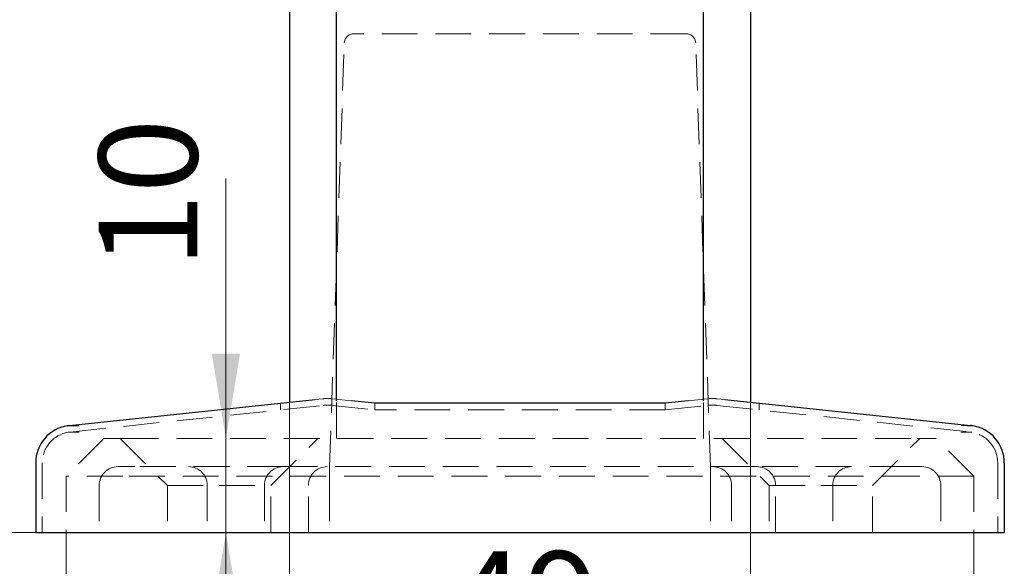
# Model space of a CAD drawing. Units: millimetres. Extents: x 24 to 629, y -20 to 876.
# Drawn here: x 424 to 529, y 626 to 685 of the extents above; entities that cross this region are included whole.
import ezdxf

# ---------------------------------------------------------------- set-up
doc = ezdxf.new("R2010")
doc.units = ezdxf.units.MM
doc.header["$LTSCALE"] = 3
doc.linetypes.add('HIDDEN', pattern=[1.905, 1.27, -0.635])
doc.styles.add('SLDTEXTSTYLE1', font='TXT', dxfattribs={"width": 0.7})
doc.dimstyles.new('SLDDIMSTYLE0', dxfattribs={"dimtxt": 10.5, "dimasz": 9, "dimexe": 0, "dimexo": 0.0625, "dimgap": 2.625, "dimtad": 2, "dimdec": 3, "dimrnd": 1e-09, "dimzin": 12, "dimdsep": 46, "dimtxsty": 'SLDTEXTSTYLE1', "dimsah": 1, "dimcen": 0.09, "dimadec": 0, "dimazin": 3, "dimtfac": 1, "dimtdec": 3, "dimtofl": 0, "dimtmove": 0, "dimatfit": 3, "dimfxl": 1, "dimfrac": 2, "dimtolj": 1, "dimtzin": 12, "dimarcsym": 0})
doc.dimstyles.new('SLDDIMSTYLE1', dxfattribs={"dimtxt": 10.5, "dimasz": 9, "dimexe": 0, "dimexo": 0.0625, "dimgap": 2.625, "dimtad": 2, "dimdec": 3, "dimrnd": 1e-09, "dimzin": 12, "dimdsep": 46, "dimtxsty": 'SLDTEXTSTYLE1', "dimsah": 1, "dimcen": 0.09, "dimadec": 0, "dimazin": 3, "dimtfac": 1, "dimtdec": 3, "dimtmove": 0, "dimatfit": 0, "dimfxl": 1, "dimfrac": 2, "dimtolj": 1, "dimtzin": 12, "dimarcsym": 0})

# ---------------------------------------------------------------- blocks, each defined once
blk = doc.blocks.new('_D_4')
at = {"color": 7, "linetype": 'Continuous', "lineweight": 0}
for p, q in [((470.09, 687.28), (413.68, 687.28)), ((416.68, 687.28), (416.68, 630.03)), ((429.99, 630.03), (413.68, 630.03))]:
    blk.add_line(p, q, dxfattribs=at)
at = {"color": 7, "linetype": 'Continuous', "lineweight": 18}
for points in [[(416.68, 687.28), (415.18, 678.28), (418.18, 678.28)], [(416.68, 630.03), (418.18, 639.03), (415.18, 639.03)]]:
    blk.add_solid(points, dxfattribs=at)
at = {"color": 7, "linetype": 'Continuous', "lineweight": 18, "insert": (403.14, 649.43), "char_height": 10.5, "attachment_point": 1, "rotation": 90, "style": 'SLDTEXTSTYLE1'}
blk.add_mtext('57,25', dxfattribs=at)
blk = doc.blocks.new('_D_5')
at = {"color": 7, "linetype": 'Continuous', "lineweight": 0}
for p, q in [((468.84, 792.03), (397.24, 792.03)), ((400.24, 792.03), (400.24, 630.03)), ((429.99, 630.03), (397.24, 630.03))]:
    blk.add_line(p, q, dxfattribs=at)
at = {"color": 7, "linetype": 'Continuous', "lineweight": 18}
for points in [[(400.24, 792.03), (398.74, 783.03), (401.74, 783.03)], [(400.24, 630.03), (401.74, 639.03), (398.74, 639.03)]]:
    blk.add_solid(points, dxfattribs=at)
at = {"color": 7, "linetype": 'Continuous', "lineweight": 18, "insert": (386.7, 695.34), "char_height": 10.5, "attachment_point": 1, "rotation": 90, "style": 'SLDTEXTSTYLE1'}
blk.add_mtext('162', dxfattribs=at)
blk = doc.blocks.new('_D_9')
at = {"color": 7, "linetype": 'Continuous', "lineweight": 0}
for p, q in [((429.24, 630.03), (429.24, 591.73)), ((525.74, 630.03), (525.74, 591.73)), ((429.24, 594.73), (525.74, 594.73))]:
    blk.add_line(p, q, dxfattribs=at)
at = {"color": 7, "linetype": 'Continuous', "lineweight": 18}
for points in [[(429.24, 594.73), (438.24, 593.23), (438.24, 596.23)], [(525.74, 594.73), (516.74, 596.23), (516.74, 593.23)]]:
    blk.add_solid(points, dxfattribs=at)
at = {"color": 7, "linetype": 'Continuous', "lineweight": 18, "insert": (466.38, 608.27), "char_height": 10.5, "attachment_point": 1, "style": 'SLDTEXTSTYLE1'}
blk.add_mtext('96,5', dxfattribs=at)
blk = doc.blocks.new('_D_10')
at = {"color": 7, "linetype": 'Continuous', "lineweight": 0}
for p, q in [((452.99, 640.03), (452.99, 611.5)), ((501.99, 640.03), (501.99, 611.5)), ((452.99, 614.5), (501.99, 614.5))]:
    blk.add_line(p, q, dxfattribs=at)
at = {"color": 7, "linetype": 'Continuous', "lineweight": 18}
for points in [[(452.99, 614.5), (461.99, 613), (461.99, 616)], [(501.99, 614.5), (492.99, 616), (492.99, 613)]]:
    blk.add_solid(points, dxfattribs=at)
at = {"color": 7, "linetype": 'Continuous', "lineweight": 18, "insert": (470.01, 628.03), "char_height": 10.5, "attachment_point": 1, "style": 'SLDTEXTSTYLE1'}
blk.add_mtext('49', dxfattribs=at)
blk = doc.blocks.new('_D_11')
at = {"color": 7, "linetype": 'Continuous', "lineweight": 0}
for p, q in [((446.22, 640.03), (446.22, 667.67)), ((446.22, 640.03), (446.22, 630.03)), ((446.22, 630.03), (446.22, 612.03))]:
    blk.add_line(p, q, dxfattribs=at)
at = {"color": 7, "linetype": 'Continuous', "lineweight": 18}
for points in [[(446.22, 640.03), (447.72, 649.03), (444.72, 649.03)], [(446.22, 630.03), (444.72, 621.03), (447.72, 621.03)]]:
    blk.add_solid(points, dxfattribs=at)
at = {"color": 7, "linetype": 'Continuous', "lineweight": 18, "insert": (432.69, 658.13), "char_height": 10.5, "attachment_point": 1, "rotation": 90, "style": 'SLDTEXTSTYLE1'}
blk.add_mtext('10', dxfattribs=at)

msp = doc.modelspace()

# ---------------------------------------------------------------- linework, layer by layer
at = {"color": 7, "linetype": 'Continuous', "lineweight": 25}
for p, q in [((457.9891, 644.0274), (457.9891, 777.8106)), ((496.9891, 644.0274), (496.9891, 777.8106)), ((452.9891, 769.0319), (452.9891, 643.8697)), ((501.9891, 769.0319), (501.9891, 643.8697)), ((429.571, 641.4084), (455.7165, 644.1564)), ((462.0391, 643.7699), (459.5891, 644.0274)), ((495.3891, 644.0274), (492.9391, 643.7699)), ((499.2618, 644.1564), (525.4072, 641.4084)), ((492.9391, 643.7699), (462.0391, 643.7699)), ((425.9891, 637.4303), (425.9891, 630.0319)), ((528.9891, 637.4303), (528.9891, 630.0319)), ((425.9891, 630.0319), (429.9891, 630.0319)), ((429.9891, 630.0319), (524.9891, 630.0319)), ((524.9891, 630.0319), (528.9891, 630.0319))]:
    msp.add_line(p, q, dxfattribs=at)
at = {"color": 7, "linetype": 'HIDDEN', "lineweight": 18}
for p, q in [((495.1726, 683.0319), (459.8056, 683.0319)), ((457.2336, 637.0319), (458.8062, 682.0668)), ((497.7447, 637.0319), (496.172, 682.0668)), ((455.7165, 644.1564), (456.5165, 644.2405)), ((459.5891, 644.0274), (457.5618, 644.2405)), ((457.9891, 640.0319), (457.9891, 644.0274)), ((497.4165, 644.2405), (495.3891, 644.0274)), ((496.9891, 640.0319), (496.9891, 644.0274)), ((498.4618, 644.2405), (499.2618, 644.1564)), ((429.6442, 640.7122), (456.5531, 643.5405)), ((452.0391, 643.7699), (452.0391, 643.066)), ((452.9891, 643.8697), (452.9891, 640.0319)), ((457.5252, 643.5405), (462.0391, 643.066)), ((462.0391, 643.066), (462.0391, 643.7699)), ((492.9391, 643.066), (462.0391, 643.066)), ((492.9391, 643.7699), (492.9391, 643.066)), ((492.9391, 643.066), (497.4531, 643.5405)), ((498.4252, 643.5405), (525.3341, 640.7122)), ((501.9891, 643.8697), (501.9891, 640.0319)), ((502.9391, 643.066), (502.9391, 643.7699)), ((433.2391, 640.0319), (429.2391, 636.0319)), ((433.2391, 640.0319), (435.2391, 640.0319)), ((434.9891, 640.0319), (439.9891, 635.0319)), ((435.2391, 640.0319), (519.7391, 640.0319)), ((450.9891, 635.0319), (455.9891, 640.0319)), ((498.9891, 640.0319), (503.9891, 635.0319)), ((514.9891, 635.0319), (519.9891, 640.0319)), ((519.7391, 640.0319), (521.7391, 640.0319)), ((525.7391, 636.0319), (521.7391, 640.0319)), ((524.3892, 640.7114), (524.9891, 640.6875)), ((426.6891, 637.4303), (426.6891, 630.0319)), ((436.5191, 637.0319), (434.7391, 637.0319)), ((452.3114, 637.0319), (436.5191, 637.0319)), ((453.3114, 637.0319), (452.3114, 637.0319)), ((501.6669, 637.0319), (453.3114, 637.0319)), ((457.2336, 637.0319), (457.2336, 635.0319)), ((497.7447, 635.0319), (497.7447, 637.0319)), ((502.6669, 637.0319), (501.6669, 637.0319)), ((518.4591, 637.0319), (502.6669, 637.0319)), ((520.2391, 637.0319), (518.4591, 637.0319)), ((528.2891, 637.4303), (528.2891, 630.0319)), ((429.2391, 636.0319), (429.2391, 630.0319)), ((435.2391, 636.0319), (429.2391, 636.0319)), ((519.7391, 636.0319), (435.2391, 636.0319)), ((525.7391, 636.0319), (519.7391, 636.0319)), ((525.7391, 636.0319), (525.7391, 630.0319)), ((432.7391, 635.0319), (432.7391, 630.0319)), ((439.9891, 635.0319), (445.4891, 635.0319)), ((439.9891, 635.0319), (439.9891, 630.0319)), ((444.2336, 635.0319), (444.2336, 630.0319)), ((445.4891, 635.0319), (450.9891, 635.0319)), ((450.3114, 635.0319), (450.3114, 630.0319)), ((450.9891, 630.0319), (450.9891, 635.0319)), ((454.9891, 630.0319), (454.9891, 635.0319)), ((457.2336, 635.0319), (457.2336, 630.0319)), ((497.7447, 635.0319), (497.7447, 630.0319)), ((499.9891, 635.0319), (499.9891, 630.0319)), ((503.9891, 635.0319), (509.4891, 635.0319)), ((503.9891, 635.0319), (503.9891, 630.0319)), ((504.6669, 630.0319), (504.6669, 635.0319)), ((509.4891, 635.0319), (514.9891, 635.0319)), ((510.7447, 635.0319), (510.7447, 630.0319)), ((514.9891, 630.0319), (514.9891, 635.0319)), ((522.2391, 635.0319), (522.2391, 630.0319))]:
    msp.add_line(p, q, dxfattribs=at)
for centre, radius, start, end in [((459.8056, 682.0319), 1, 90, 178), ((495.1726, 682.0319), 1, 2, 90), ((429.9891, 637.4303), 3.3, 99.239907, 180), ((524.9891, 637.4303), 3.3, 0, 80.760093), ((434.7391, 635.0319), 2, 90, 180), ((442.2336, 635.0319), 2, 0, 90), ((452.3114, 635.0319), 2, 90, 180), ((456.9891, 635.0319), 2, 90, 180), ((497.9891, 635.0319), 2, 0, 90), ((502.6669, 635.0319), 2, 0, 90), ((512.7447, 635.0319), 2, 90, 180), ((520.2391, 635.0319), 2, 360, 90)]:
    msp.add_arc(centre, radius, start, end, dxfattribs=at)
at = {"color": 7, "linetype": 'Continuous', "lineweight": 25}
for centre, start, end in [((429.9891, 637.4303), 98.786811, 180), ((524.9891, 637.4303), 0, 81.213189)]:
    msp.add_arc(centre, 4, start, end, dxfattribs=at)
at = {"color": 7, "linetype": 'HIDDEN', "lineweight": 18}
for centre, major_axis in [((457.0391, 634.2403), (0, 10.0276)), ((497.9391, 634.2403), (0, 10.0276)), ((457.0391, 634.2403), (0, 9.3256)), ((497.9391, 634.2403), (0, 9.3256))]:
    msp.add_ellipse(centre, major_axis=major_axis, ratio=0.705162, start_param=6.20920506, end_param=6.35716556, dxfattribs=at)
at = {"color": 7, "linetype": 'Continuous', "lineweight": 25}
for points, knots in [([(429.9891, 641.3834), (429.9068, 641.3795), (429.8191, 641.3779), (429.6578, 641.3762), (429.5845, 641.376), (429.4649, 641.376), (429.4171, 641.3762), (429.3612, 641.3779), (429.3529, 641.3795), (429.3781, 641.3834)], [0, 0, 0, 0, 0.25, 0.25, 0.5, 0.5, 0.75, 0.75, 1, 1, 1, 1]), ([(429.3781, 641.3834), (429.4397, 641.3929), (429.5015, 641.401), (429.5634, 641.4076), (429.5659, 641.4079), (429.5685, 641.4081), (429.571, 641.4084)], [0, 0, 0, 0, 0.000630804665, 0.000630804665, 0.000630804665, 0.000656649574, 0.000656649574, 0.000656649574, 0.000656649574]), ([(429.9891, 641.3834), (430.1899, 641.3929), (430.3908, 641.401), (430.5916, 641.4076), (430.5998, 641.4079), (430.6081, 641.4081), (430.6163, 641.4084)], [0, 0, 0, 0, 0.000630804665, 0.000630804665, 0.000630804665, 0.000656649574, 0.000656649574, 0.000656649574, 0.000656649574]), ([(524.9891, 641.3834), (524.7883, 641.3929), (524.5875, 641.401), (524.3866, 641.4076), (524.3784, 641.4079), (524.3702, 641.4081), (524.362, 641.4084)], [0, 0, 0, 0, 0.000630804665, 0.000630804665, 0.000630804665, 0.000656649574, 0.000656649574, 0.000656649574, 0.000656649574]), ([(525.6002, 641.3834), (525.6254, 641.3795), (525.6175, 641.3779), (525.5614, 641.3762), (525.5133, 641.376), (525.3936, 641.376), (525.3206, 641.3762), (525.161, 641.3779), (525.0714, 641.3795), (524.9891, 641.3834)], [0, 0, 0, 0, 0.25, 0.25, 0.5, 0.5, 0.75, 0.75, 1, 1, 1, 1]), ([(525.6002, 641.3834), (525.5386, 641.3929), (525.4768, 641.401), (525.4149, 641.4076), (525.4123, 641.4079), (525.4098, 641.4081), (525.4072, 641.4084)], [0, 0, 0, 0, 0.000630804665, 0.000630804665, 0.000630804665, 0.000656649574, 0.000656649574, 0.000656649574, 0.000656649574])]:
    msp.add_open_spline(points, degree=3, knots=knots, dxfattribs=at)
at = {"color": 7, "linetype": 'HIDDEN', "lineweight": 18}
for points, knots in [([(429.9891, 640.6875), (429.9174, 640.6841), (429.8413, 640.6825), (429.7009, 640.6807), (429.6368, 640.6804), (429.5328, 640.6804), (429.4917, 640.6807), (429.4445, 640.6825), (429.4382, 640.6841), (429.4593, 640.6875)], [0, 0, 0, 0, 0.25, 0.25, 0.5, 0.5, 0.75, 0.75, 1, 1, 1, 1]), ([(429.4593, 640.6875), (429.5183, 640.6971), (429.5776, 640.7051), (429.6371, 640.7115), (429.6394, 640.7117), (429.6418, 640.712), (429.6442, 640.7122)], [0, 0, 0, 0, 0.000629198295, 0.000629198295, 0.000629198295, 0.000654336647, 0.000654336647, 0.000654336647, 0.000654336647]), ([(429.9891, 640.6875), (430.1901, 640.6971), (430.3912, 640.7051), (430.5922, 640.7115), (430.6002, 640.7117), (430.6083, 640.712), (430.6163, 640.7122)], [0, 0, 0, 0, 0.000629198295, 0.000629198295, 0.000629198295, 0.000654336647, 0.000654336647, 0.000654336647, 0.000654336647]), ([(524.9891, 640.6875), (524.7881, 640.6971), (524.5871, 640.7051), (524.3861, 640.7115), (524.378, 640.7117), (524.37, 640.712), (524.362, 640.7122)], [0, 0, 0, 0, 0.000629198295, 0.000629198295, 0.000629198295, 0.000654336647, 0.000654336647, 0.000654336647, 0.000654336647]), ([(525.519, 640.6875), (525.5401, 640.6841), (525.5341, 640.6825), (525.4867, 640.6807), (525.4453, 640.6804), (525.3412, 640.6804), (525.2775, 640.6807), (525.1383, 640.6825), (525.0608, 640.6841), (524.9891, 640.6875)], [0, 0, 0, 0, 0.25, 0.25, 0.5, 0.5, 0.75, 0.75, 1, 1, 1, 1]), ([(525.519, 640.6875), (525.4599, 640.6971), (525.4006, 640.7051), (525.3412, 640.7115), (525.3388, 640.7117), (525.3364, 640.712), (525.3341, 640.7122)], [0, 0, 0, 0, 0.000629198295, 0.000629198295, 0.000629198295, 0.000654336647, 0.000654336647, 0.000654336647, 0.000654336647])]:
    msp.add_open_spline(points, degree=3, knots=knots, dxfattribs=at)

# ---------------------------------------------------------------- dimensions: what is measured, and where the dimension line sits
at = {"color": 7, "linetype": 'Continuous', "lineweight": 18}
for base, p1, dimstyle, picture, middle in [((400.2391, 630.0319), (468.8391, 792.0319), 'SLDDIMSTYLE0', '_D_5', (400.2391, 702.9662)), ((416.6795, 630.0319), (470.0891, 687.2819), 'SLDDIMSTYLE0', '_D_4', (416.6795, 661.1877)), ((446.225, 630.0319), (435.2391, 640.0319), 'SLDDIMSTYLE1', '_D_11', (446.225, 662.9019))]:
    dim = msp.add_linear_dim(base=base, p1=p1, p2=(429.9891, 630.0319), angle=90, dimstyle=dimstyle, dxfattribs=at)
    dim.commit()
    dim.dimension.update_dxf_attribs({"geometry": picture, "text_midpoint": middle, "dimtype": 160})
for base, p1, p2, picture, middle in [((501.9891, 614.4988), (452.9891, 640.0319), (501.9891, 640.0319), '_D_10', (475.7223, 614.4988)), ((525.7391, 594.7335), (429.2391, 630.0319), (525.7391, 630.0319), '_D_9', (475.5947, 594.7335))]:
    dim = msp.add_linear_dim(base=base, p1=p1, p2=p2, dimstyle='SLDDIMSTYLE0', dxfattribs=at)
    dim.commit()
    dim.dimension.update_dxf_attribs({"geometry": picture, "text_midpoint": middle, "dimtype": 160})

doc.saveas('drawing.dxf')
